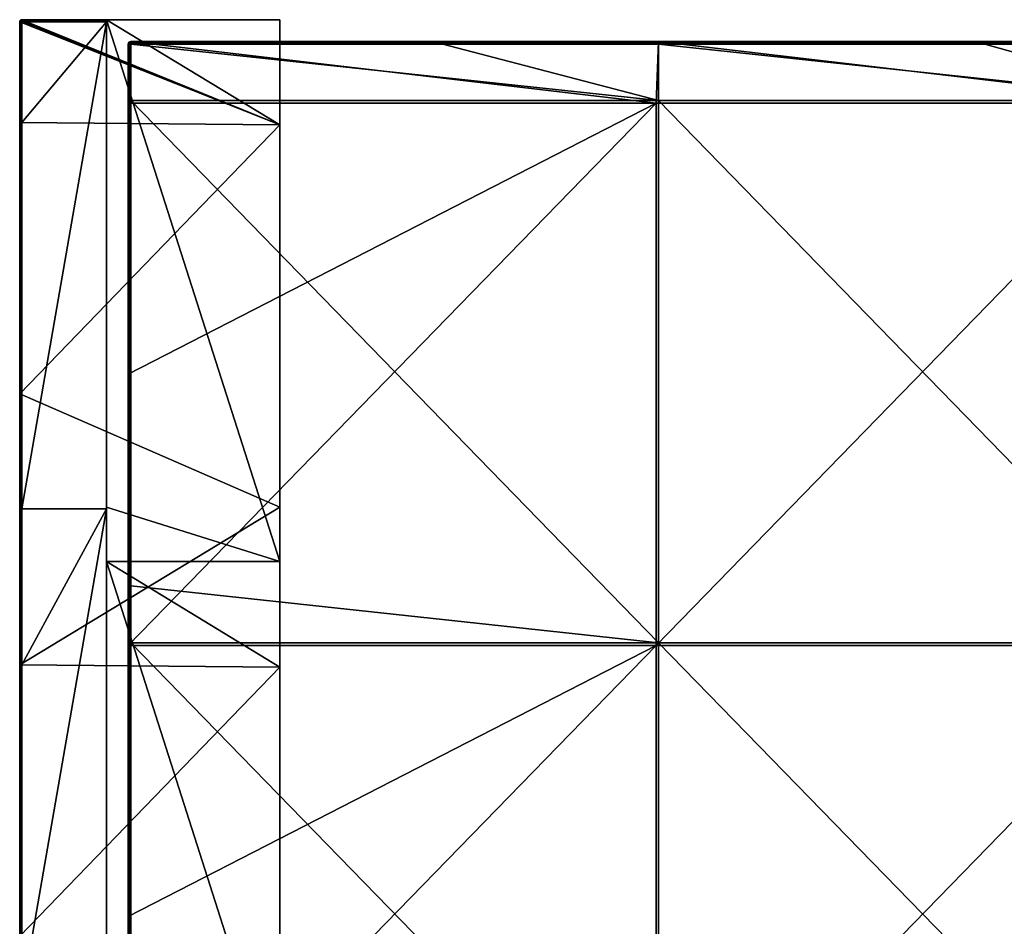
# Model space of a CAD drawing. Units: millimetres. Extents: x -792 to 792, y -370 to 10.
# Drawn here: x -792 to -701, y -94 to -10 of the extents above; entities that cross this region are included whole.
import ezdxf

# ---------------------------------------------------------------- set-up
doc = ezdxf.new("R2010")
doc.units = ezdxf.units.MM
doc.header["$LTSCALE"] = 65.185185
for name, color, linetype in [('15', 7, 'CONTINUOUS'), ('16', 7, 'CONTINUOUS'), ('17', 7, 'CONTINUOUS'), ('18', 7, 'CONTINUOUS'), ('19', 7, 'CONTINUOUS'), ('20', 7, 'CONTINUOUS'), ('21', 7, 'CONTINUOUS'), ('22', 7, 'CONTINUOUS'), ('24', 7, 'CONTINUOUS'), ('26', 7, 'CONTINUOUS'), ('28', 7, 'CONTINUOUS'), ('56', 7, 'CONTINUOUS'), ('57', 7, 'CONTINUOUS'), ('60', 7, 'CONTINUOUS'), ('61', 7, 'CONTINUOUS'), ('62', 7, 'CONTINUOUS'), ('65', 7, 'CONTINUOUS'), ('66', 7, 'CONTINUOUS'), ('73', 7, 'CONTINUOUS')]:
    doc.layers.add(name, color=color, linetype=linetype)

msp = doc.modelspace()

# ---------------------------------------------------------------- linework, layer by layer
at = {"layer": '15', "linetype": 'Continuous'}
for points in [[(-784, -10, 480), (-784, -55, 480), (-768, -60, 480), (-784, -10, 480)], [(-768, -10, 480), (-784, -10, 480), (-768, -19.7, 480), (-768, -10, 480)], [(-768, -19.7, 480), (-784, -10, 480), (-768, -60, 480), (-768, -19.7, 480)], [(-784, -55, 480), (-784, -60, 480), (-768, -60, 480), (-784, -55, 480)], [(-784, -60, 480), (-784, -100, 480), (-768, -110.05, 480), (-784, -60, 480)], [(-768, -60, 480), (-784, -60, 480), (-768, -69.75, 480), (-768, -60, 480)], [(-768, -69.75, 480), (-784, -60, 480), (-768, -110.05, 480), (-768, -69.75, 480)]]:
    msp.add_3dface(points, dxfattribs=at)
at = {"layer": '16', "linetype": 'Continuous'}
for points in [[(-792, -10.2, 4.35), (-792, -10.2), (-792, -19.5, 45.891), (-792, -10.2, 4.35)], [(-792, -19.5, 45.891), (-792, -10.2), (-792, -19.5), (-792, -19.5, 45.891)], [(-792, -10.2, 45.891), (-792, -10.2, 4.35), (-792, -19.5, 45.891), (-792, -10.2, 45.891)], [(-792, -10.2, 54.4), (-792, -10.2, 45.891), (-792, -19.5, 91.782), (-792, -10.2, 54.4)], [(-792, -19.5, 91.782), (-792, -10.2, 45.891), (-792, -19.5, 45.891), (-792, -19.5, 91.782)], [(-792, -10.2, 91.782), (-792, -10.2, 54.4), (-792, -19.5, 91.782), (-792, -10.2, 91.782)], [(-792, -10.2, 104.45), (-792, -10.2, 91.782), (-792, -19.5, 137.673), (-792, -10.2, 104.45)], [(-792, -19.5, 137.673), (-792, -10.2, 91.782), (-792, -19.5, 91.782), (-792, -19.5, 137.673)], [(-792, -10.2, 137.673), (-792, -10.2, 104.45), (-792, -19.5, 137.673), (-792, -10.2, 137.673)], [(-792, -10.2, 154.5), (-792, -10.2, 137.673), (-792, -19.5, 183.564), (-792, -10.2, 154.5)], [(-792, -19.5, 183.564), (-792, -10.2, 137.673), (-792, -19.5, 137.673), (-792, -19.5, 183.564)], [(-792, -10.2, 183.564), (-792, -10.2, 154.5), (-792, -19.5, 183.564), (-792, -10.2, 183.564)], [(-792, -10.2, 204.55), (-792, -10.2, 183.564), (-792, -19.5, 229.455), (-792, -10.2, 204.55)], [(-792, -19.5, 229.455), (-792, -10.2, 183.564), (-792, -19.5, 183.564), (-792, -19.5, 229.455)], [(-792, -10.2, 229.455), (-792, -10.2, 204.55), (-792, -19.5, 229.455), (-792, -10.2, 229.455)], [(-792, -10.2, 254.6), (-792, -10.2, 229.455), (-792, -19.5, 275.345), (-792, -10.2, 254.6)], [(-792, -19.5, 275.345), (-792, -10.2, 229.455), (-792, -19.5, 229.455), (-792, -19.5, 275.345)], [(-792, -10.2, 275.345), (-792, -10.2, 254.6), (-792, -19.5, 275.345), (-792, -10.2, 275.345)], [(-792, -10.2, 304.65), (-792, -10.2, 275.345), (-792, -19.5, 321.236), (-792, -10.2, 304.65)], [(-792, -19.5, 321.236), (-792, -10.2, 275.345), (-792, -19.5, 275.345), (-792, -19.5, 321.236)], [(-792, -10.2, 321.236), (-792, -10.2, 304.65), (-792, -19.5, 321.236), (-792, -10.2, 321.236)], [(-792, -10.2, 354.7), (-792, -10.2, 321.236), (-792, -19.5, 367.127), (-792, -10.2, 354.7)], [(-792, -19.5, 367.127), (-792, -10.2, 321.236), (-792, -19.5, 321.236), (-792, -19.5, 367.127)], [(-792, -10.2, 367.127), (-792, -10.2, 354.7), (-792, -19.5, 367.127), (-792, -10.2, 367.127)], [(-792, -10.2, 404.75), (-792, -10.2, 367.127), (-792, -19.5, 413.018), (-792, -10.2, 404.75)], [(-792, -19.5, 413.018), (-792, -10.2, 367.127), (-792, -19.5, 367.127), (-792, -19.5, 413.018)], [(-792, -10.2, 413.018), (-792, -10.2, 404.75), (-792, -19.5, 413.018), (-792, -10.2, 413.018)], [(-792, -10.2, 454.8), (-792, -10.2, 413.018), (-792, -19.5, 458.909), (-792, -10.2, 454.8)], [(-792, -19.5, 458.909), (-792, -10.2, 413.018), (-792, -19.5, 413.018), (-792, -19.5, 458.909)], [(-792, -10.2, 458.909), (-792, -10.2, 454.8), (-792, -19.5, 458.909), (-792, -10.2, 458.909)], [(-792, -10.2, 504.8), (-792, -10.2, 458.909), (-792, -19.5, 504.8), (-792, -10.2, 504.8)], [(-792, -19.5, 504.8), (-792, -10.2, 458.909), (-792, -19.5, 458.909), (-792, -19.5, 504.8)], [(-792, -19.5, 504.8), (-792, -19.5, 458.909), (-792, -69.55, 504.8), (-792, -19.5, 504.8)], [(-792, -19.5, 458.909), (-792, -19.5, 413.018), (-792, -69.55, 458.909), (-792, -19.5, 458.909)], [(-792, -69.55, 504.8), (-792, -19.5, 458.909), (-792, -69.55, 458.909), (-792, -69.55, 504.8)], [(-792, -19.5, 413.018), (-792, -19.5, 367.127), (-792, -69.55, 413.018), (-792, -19.5, 413.018)], [(-792, -69.55, 458.909), (-792, -19.5, 413.018), (-792, -69.55, 413.018), (-792, -69.55, 458.909)], [(-792, -19.5, 367.127), (-792, -19.5, 321.236), (-792, -69.55, 367.127), (-792, -19.5, 367.127)], [(-792, -69.55, 413.018), (-792, -19.5, 367.127), (-792, -69.55, 367.127), (-792, -69.55, 413.018)], [(-792, -19.5, 321.236), (-792, -19.5, 275.345), (-792, -69.55, 321.236), (-792, -19.5, 321.236)], [(-792, -69.55, 367.127), (-792, -19.5, 321.236), (-792, -69.55, 321.236), (-792, -69.55, 367.127)], [(-792, -19.5, 275.345), (-792, -19.5, 229.455), (-792, -69.55, 275.345), (-792, -19.5, 275.345)], [(-792, -69.55, 321.236), (-792, -19.5, 275.345), (-792, -69.55, 275.345), (-792, -69.55, 321.236)], [(-792, -19.5, 229.455), (-792, -19.5, 183.564), (-792, -69.55, 229.455), (-792, -19.5, 229.455)], [(-792, -69.55, 275.345), (-792, -19.5, 229.455), (-792, -69.55, 229.455), (-792, -69.55, 275.345)], [(-792, -19.5, 183.564), (-792, -19.5, 137.673), (-792, -69.55, 183.564), (-792, -19.5, 183.564)], [(-792, -69.55, 229.455), (-792, -19.5, 183.564), (-792, -69.55, 183.564), (-792, -69.55, 229.455)], [(-792, -19.5, 137.673), (-792, -19.5, 91.782), (-792, -69.55, 137.673), (-792, -19.5, 137.673)], [(-792, -69.55, 183.564), (-792, -19.5, 137.673), (-792, -69.55, 137.673), (-792, -69.55, 183.564)], [(-792, -19.5, 91.782), (-792, -19.5, 45.891), (-792, -69.55, 91.782), (-792, -19.5, 91.782)], [(-792, -69.55, 137.673), (-792, -19.5, 91.782), (-792, -69.55, 91.782), (-792, -69.55, 137.673)], [(-792, -19.5, 45.891), (-792, -19.5), (-792, -69.55, 45.891), (-792, -19.5, 45.891)], [(-792, -69.55, 91.782), (-792, -19.5, 45.891), (-792, -69.55, 45.891), (-792, -69.55, 91.782)], [(-792, -19.5), (-792, -44.525), (-792, -69.55, 45.891), (-792, -19.5)], [(-792, -69.55, 45.891), (-792, -44.525), (-792, -69.55), (-792, -69.55, 45.891)], [(-792, -69.55, 504.8), (-792, -69.55, 458.909), (-792, -119.6, 504.8), (-792, -69.55, 504.8)], [(-792, -69.55, 458.909), (-792, -69.55, 413.018), (-792, -119.6, 458.909), (-792, -69.55, 458.909)], [(-792, -119.6, 504.8), (-792, -69.55, 458.909), (-792, -119.6, 458.909), (-792, -119.6, 504.8)], [(-792, -69.55, 413.018), (-792, -69.55, 367.127), (-792, -119.6, 413.018), (-792, -69.55, 413.018)], [(-792, -119.6, 458.909), (-792, -69.55, 413.018), (-792, -119.6, 413.018), (-792, -119.6, 458.909)], [(-792, -69.55, 367.127), (-792, -69.55, 321.236), (-792, -119.6, 367.127), (-792, -69.55, 367.127)], [(-792, -119.6, 413.018), (-792, -69.55, 367.127), (-792, -119.6, 367.127), (-792, -119.6, 413.018)], [(-792, -69.55, 321.236), (-792, -69.55, 275.345), (-792, -119.6, 321.236), (-792, -69.55, 321.236)], [(-792, -119.6, 367.127), (-792, -69.55, 321.236), (-792, -119.6, 321.236), (-792, -119.6, 367.127)], [(-792, -69.55, 275.345), (-792, -69.55, 229.455), (-792, -119.6, 275.345), (-792, -69.55, 275.345)], [(-792, -119.6, 321.236), (-792, -69.55, 275.345), (-792, -119.6, 275.345), (-792, -119.6, 321.236)], [(-792, -69.55, 229.455), (-792, -69.55, 183.564), (-792, -119.6, 229.455), (-792, -69.55, 229.455)], [(-792, -119.6, 275.345), (-792, -69.55, 229.455), (-792, -119.6, 229.455), (-792, -119.6, 275.345)], [(-792, -69.55, 183.564), (-792, -69.55, 137.673), (-792, -119.6, 183.564), (-792, -69.55, 183.564)], [(-792, -119.6, 229.455), (-792, -69.55, 183.564), (-792, -119.6, 183.564), (-792, -119.6, 229.455)], [(-792, -69.55, 137.673), (-792, -69.55, 91.782), (-792, -119.6, 137.673), (-792, -69.55, 137.673)], [(-792, -119.6, 183.564), (-792, -69.55, 137.673), (-792, -119.6, 137.673), (-792, -119.6, 183.564)], [(-792, -69.55, 91.782), (-792, -69.55, 45.891), (-792, -119.6, 91.782), (-792, -69.55, 91.782)], [(-792, -119.6, 137.673), (-792, -69.55, 91.782), (-792, -119.6, 91.782), (-792, -119.6, 137.673)], [(-792, -69.55, 45.891), (-792, -69.55), (-792, -119.6, 45.891), (-792, -69.55, 45.891)], [(-792, -119.6, 91.782), (-792, -69.55, 45.891), (-792, -119.6, 45.891), (-792, -119.6, 91.782)], [(-792, -69.55), (-792, -94.575), (-792, -119.6, 45.891), (-792, -69.55)]]:
    msp.add_3dface(points, dxfattribs=at)
at = {"layer": '17', "linetype": 'Continuous'}
for points in [[(-784, -10.059, 504.941), (-784, -10.2, 505), (-784, -10, 480), (-784, -10.059, 504.941)], [(-784, -10, 480), (-784, -10.2, 505), (-784, -55, 480), (-784, -10, 480)], [(-784, -10, 504.8), (-784, -10.059, 504.941), (-784, -10, 480), (-784, -10, 504.8)], [(-784, -10.2, 505), (-784, -55.15, 505), (-784, -55, 480), (-784, -10.2, 505)], [(-784, -55, 480), (-784, -55.15, 505), (-784, -60, 480), (-784, -55, 480)], [(-784, -55.15, 505), (-784, -100.1, 505), (-784, -60, 480), (-784, -55.15, 505)], [(-784, -60, 480), (-784, -100.1, 505), (-784, -100, 480), (-784, -60, 480)]]:
    msp.add_3dface(points, dxfattribs=at)
at = {"layer": '18', "linetype": 'Continuous'}
for points in [[(-784, -10, 504.8), (-784, -10, 480), (-791.8, -10, 504.8), (-784, -10, 504.8)], [(-784, -10, 480), (-768, -10, 432), (-791.8, -10, 458.909), (-784, -10, 480)], [(-791.8, -10, 504.8), (-784, -10, 480), (-791.8, -10, 458.909), (-791.8, -10, 504.8)], [(-768, -10, 48), (-768, -10), (-791.8, -10, 45.891), (-768, -10, 48)], [(-791.8, -10, 45.891), (-768, -10), (-791.8, -10, 4.35), (-791.8, -10, 45.891)], [(-791.8, -10, 4.35), (-768, -10), (-791.8, -10), (-791.8, -10, 4.35)], [(-768, -10, 96), (-768, -10, 48), (-791.8, -10, 91.782), (-768, -10, 96)], [(-791.8, -10, 91.782), (-768, -10, 48), (-791.8, -10, 54.4), (-791.8, -10, 91.782)], [(-791.8, -10, 54.4), (-768, -10, 48), (-791.8, -10, 45.891), (-791.8, -10, 54.4)], [(-768, -10, 144), (-768, -10, 96), (-791.8, -10, 137.673), (-768, -10, 144)], [(-791.8, -10, 137.673), (-768, -10, 96), (-791.8, -10, 104.45), (-791.8, -10, 137.673)], [(-791.8, -10, 104.45), (-768, -10, 96), (-791.8, -10, 91.782), (-791.8, -10, 104.45)], [(-768, -10, 192), (-768, -10, 144), (-791.8, -10, 183.564), (-768, -10, 192)], [(-791.8, -10, 183.564), (-768, -10, 144), (-791.8, -10, 154.5), (-791.8, -10, 183.564)], [(-791.8, -10, 154.5), (-768, -10, 144), (-791.8, -10, 137.673), (-791.8, -10, 154.5)], [(-768, -10, 240), (-768, -10, 192), (-791.8, -10, 229.455), (-768, -10, 240)], [(-791.8, -10, 229.455), (-768, -10, 192), (-791.8, -10, 204.55), (-791.8, -10, 229.455)], [(-791.8, -10, 204.55), (-768, -10, 192), (-791.8, -10, 183.564), (-791.8, -10, 204.55)], [(-768, -10, 288), (-768, -10, 240), (-791.8, -10, 275.345), (-768, -10, 288)], [(-791.8, -10, 275.345), (-768, -10, 240), (-791.8, -10, 254.6), (-791.8, -10, 275.345)], [(-791.8, -10, 254.6), (-768, -10, 240), (-791.8, -10, 229.455), (-791.8, -10, 254.6)], [(-768, -10, 336), (-768, -10, 288), (-791.8, -10, 321.236), (-768, -10, 336)], [(-791.8, -10, 321.236), (-768, -10, 288), (-791.8, -10, 304.65), (-791.8, -10, 321.236)], [(-791.8, -10, 304.65), (-768, -10, 288), (-791.8, -10, 275.345), (-791.8, -10, 304.65)], [(-768, -10, 384), (-768, -10, 336), (-791.8, -10, 367.127), (-768, -10, 384)], [(-791.8, -10, 367.127), (-768, -10, 336), (-791.8, -10, 354.7), (-791.8, -10, 367.127)], [(-791.8, -10, 354.7), (-768, -10, 336), (-791.8, -10, 321.236), (-791.8, -10, 354.7)], [(-768, -10, 432), (-768, -10, 384), (-791.8, -10, 413.018), (-768, -10, 432)], [(-791.8, -10, 413.018), (-768, -10, 384), (-791.8, -10, 404.75), (-791.8, -10, 413.018)], [(-791.8, -10, 404.75), (-768, -10, 384), (-791.8, -10, 367.127), (-791.8, -10, 404.75)], [(-791.8, -10, 458.909), (-768, -10, 432), (-791.8, -10, 454.8), (-791.8, -10, 458.909)], [(-791.8, -10, 454.8), (-768, -10, 432), (-791.8, -10, 413.018), (-791.8, -10, 454.8)], [(-768, -10, 432), (-784, -10, 480), (-768, -10, 480), (-768, -10, 432)]]:
    msp.add_3dface(points, dxfattribs=at)
at = {"layer": '19', "linetype": 'Continuous'}
for points in [[(-768, -19.7), (-792, -10.2), (-791.941, -10.059), (-768, -19.7)], [(-792, -19.5), (-792, -10.2), (-768, -19.7), (-792, -19.5)], [(-791.8, -10), (-768, -19.7), (-791.941, -10.059), (-791.8, -10)], [(-791.8, -10), (-768, -10), (-768, -19.7), (-791.8, -10)], [(-792, -44.525), (-792, -19.5), (-768, -19.7), (-792, -44.525)], [(-768, -55), (-792, -44.525), (-768, -19.7), (-768, -55)], [(-792, -69.55), (-792, -44.525), (-768, -55), (-792, -69.55)], [(-768, -69.75), (-792, -69.55), (-768, -55), (-768, -69.75)], [(-792, -94.575), (-792, -69.55), (-768, -69.75), (-792, -94.575)], [(-768, -100), (-792, -94.575), (-768, -69.75), (-768, -100)]]:
    msp.add_3dface(points, dxfattribs=at)
at = {"layer": '20', "linetype": 'Continuous'}
for points in [[(-784, -55.15, 505), (-784, -10.2, 505), (-791.8, -55.15, 505), (-784, -55.15, 505)], [(-784, -10.2, 505), (-791.8, -10.2, 505), (-791.8, -19.5, 505), (-784, -10.2, 505)], [(-791.8, -55.15, 505), (-784, -10.2, 505), (-791.8, -19.5, 505), (-791.8, -55.15, 505)], [(-784, -100.1, 505), (-784, -55.15, 505), (-791.8, -100.1, 505), (-784, -100.1, 505)], [(-791.8, -100.1, 505), (-784, -55.15, 505), (-791.8, -69.55, 505), (-791.8, -100.1, 505)], [(-791.8, -69.55, 505), (-784, -55.15, 505), (-791.8, -55.15, 505), (-791.8, -69.55, 505)]]:
    msp.add_3dface(points, dxfattribs=at)
at = {"layer": '21', "linetype": 'Continuous'}
for points in [[(-792, -10.2, 454.8), (-792, -10.2, 458.909), (-791.92, -10.04, 504.8), (-792, -10.2, 454.8)], [(-792, -10.2, 454.8), (-791.92, -10.04, 504.8), (-791.973, -10.1, 454.8), (-792, -10.2, 454.8)], [(-792, -10.2, 458.909), (-792, -10.2, 504.8), (-791.92, -10.04, 504.8), (-792, -10.2, 458.909)], [(-791.941, -10.059), (-792, -10.2), (-791.973, -10.1, 4.35), (-791.941, -10.059)], [(-792, -10.2), (-792, -10.2, 4.35), (-791.973, -10.1, 4.35), (-792, -10.2)], [(-792, -10.2, 4.35), (-792, -10.2, 45.891), (-791.973, -10.1, 54.4), (-792, -10.2, 4.35)], [(-791.973, -10.1, 4.35), (-792, -10.2, 4.35), (-791.973, -10.1, 54.4), (-791.973, -10.1, 4.35)], [(-792, -10.2, 45.891), (-792, -10.2, 54.4), (-791.973, -10.1, 54.4), (-792, -10.2, 45.891)], [(-792, -10.2, 54.4), (-792, -10.2, 91.782), (-791.973, -10.1, 104.45), (-792, -10.2, 54.4)], [(-792, -10.2, 54.4), (-791.973, -10.1, 104.45), (-791.973, -10.1, 54.4), (-792, -10.2, 54.4)], [(-792, -10.2, 91.782), (-792, -10.2, 104.45), (-791.973, -10.1, 104.45), (-792, -10.2, 91.782)], [(-792, -10.2, 104.45), (-792, -10.2, 137.673), (-791.973, -10.1, 154.5), (-792, -10.2, 104.45)], [(-792, -10.2, 104.45), (-791.973, -10.1, 154.5), (-791.973, -10.1, 104.45), (-792, -10.2, 104.45)], [(-792, -10.2, 137.673), (-792, -10.2, 154.5), (-791.973, -10.1, 154.5), (-792, -10.2, 137.673)], [(-792, -10.2, 154.5), (-792, -10.2, 183.564), (-791.973, -10.1, 204.55), (-792, -10.2, 154.5)], [(-792, -10.2, 154.5), (-791.973, -10.1, 204.55), (-791.973, -10.1, 154.5), (-792, -10.2, 154.5)], [(-792, -10.2, 183.564), (-792, -10.2, 204.55), (-791.973, -10.1, 204.55), (-792, -10.2, 183.564)], [(-792, -10.2, 204.55), (-792, -10.2, 229.455), (-791.973, -10.1, 254.6), (-792, -10.2, 204.55)], [(-792, -10.2, 204.55), (-791.973, -10.1, 254.6), (-791.973, -10.1, 204.55), (-792, -10.2, 204.55)], [(-792, -10.2, 229.455), (-792, -10.2, 254.6), (-791.973, -10.1, 254.6), (-792, -10.2, 229.455)], [(-792, -10.2, 254.6), (-792, -10.2, 275.345), (-791.973, -10.1, 304.65), (-792, -10.2, 254.6)], [(-792, -10.2, 254.6), (-791.973, -10.1, 304.65), (-791.973, -10.1, 254.6), (-792, -10.2, 254.6)], [(-792, -10.2, 275.345), (-792, -10.2, 304.65), (-791.973, -10.1, 304.65), (-792, -10.2, 275.345)], [(-792, -10.2, 304.65), (-792, -10.2, 321.236), (-791.973, -10.1, 354.7), (-792, -10.2, 304.65)], [(-792, -10.2, 304.65), (-791.973, -10.1, 354.7), (-791.973, -10.1, 304.65), (-792, -10.2, 304.65)], [(-792, -10.2, 321.236), (-792, -10.2, 354.7), (-791.973, -10.1, 354.7), (-792, -10.2, 321.236)], [(-792, -10.2, 354.7), (-792, -10.2, 367.127), (-791.973, -10.1, 404.75), (-792, -10.2, 354.7)], [(-792, -10.2, 354.7), (-791.973, -10.1, 404.75), (-791.973, -10.1, 354.7), (-792, -10.2, 354.7)], [(-792, -10.2, 367.127), (-792, -10.2, 404.75), (-791.973, -10.1, 404.75), (-792, -10.2, 367.127)], [(-792, -10.2, 404.75), (-792, -10.2, 413.018), (-791.973, -10.1, 454.8), (-792, -10.2, 404.75)], [(-792, -10.2, 404.75), (-791.973, -10.1, 454.8), (-791.973, -10.1, 404.75), (-792, -10.2, 404.75)], [(-792, -10.2, 413.018), (-792, -10.2, 454.8), (-791.973, -10.1, 454.8), (-792, -10.2, 413.018)], [(-791.9, -10.027, 4.35), (-791.941, -10.059), (-791.973, -10.1, 4.35), (-791.9, -10.027, 4.35)], [(-791.9, -10.027, 4.35), (-791.973, -10.1, 4.35), (-791.9, -10.027, 54.4), (-791.9, -10.027, 4.35)], [(-791.973, -10.1, 4.35), (-791.973, -10.1, 54.4), (-791.9, -10.027, 54.4), (-791.973, -10.1, 4.35)], [(-791.973, -10.1, 454.8), (-791.92, -10.04, 504.8), (-791.9, -10.027, 454.8), (-791.973, -10.1, 454.8)], [(-791.973, -10.1, 454.8), (-791.9, -10.027, 454.8), (-791.973, -10.1, 404.75), (-791.973, -10.1, 454.8)], [(-791.973, -10.1, 404.75), (-791.9, -10.027, 454.8), (-791.9, -10.027, 404.75), (-791.973, -10.1, 404.75)], [(-791.973, -10.1, 404.75), (-791.9, -10.027, 404.75), (-791.973, -10.1, 354.7), (-791.973, -10.1, 404.75)], [(-791.973, -10.1, 354.7), (-791.9, -10.027, 404.75), (-791.9, -10.027, 354.7), (-791.973, -10.1, 354.7)], [(-791.973, -10.1, 354.7), (-791.9, -10.027, 354.7), (-791.973, -10.1, 304.65), (-791.973, -10.1, 354.7)], [(-791.973, -10.1, 304.65), (-791.9, -10.027, 354.7), (-791.9, -10.027, 304.65), (-791.973, -10.1, 304.65)], [(-791.973, -10.1, 304.65), (-791.9, -10.027, 304.65), (-791.973, -10.1, 254.6), (-791.973, -10.1, 304.65)], [(-791.973, -10.1, 254.6), (-791.9, -10.027, 304.65), (-791.9, -10.027, 254.6), (-791.973, -10.1, 254.6)], [(-791.973, -10.1, 254.6), (-791.9, -10.027, 254.6), (-791.973, -10.1, 204.55), (-791.973, -10.1, 254.6)], [(-791.973, -10.1, 204.55), (-791.9, -10.027, 254.6), (-791.9, -10.027, 204.55), (-791.973, -10.1, 204.55)], [(-791.973, -10.1, 204.55), (-791.9, -10.027, 204.55), (-791.973, -10.1, 154.5), (-791.973, -10.1, 204.55)], [(-791.973, -10.1, 154.5), (-791.9, -10.027, 204.55), (-791.9, -10.027, 154.5), (-791.973, -10.1, 154.5)], [(-791.973, -10.1, 154.5), (-791.9, -10.027, 154.5), (-791.973, -10.1, 104.45), (-791.973, -10.1, 154.5)], [(-791.973, -10.1, 104.45), (-791.9, -10.027, 154.5), (-791.9, -10.027, 104.45), (-791.973, -10.1, 104.45)], [(-791.973, -10.1, 104.45), (-791.9, -10.027, 104.45), (-791.973, -10.1, 54.4), (-791.973, -10.1, 104.45)], [(-791.973, -10.1, 54.4), (-791.9, -10.027, 104.45), (-791.9, -10.027, 54.4), (-791.973, -10.1, 54.4)], [(-791.8, -10, 4.35), (-791.8, -10), (-791.941, -10.059), (-791.8, -10, 4.35)], [(-791.8, -10, 4.35), (-791.941, -10.059), (-791.9, -10.027, 4.35), (-791.8, -10, 4.35)], [(-791.92, -10.04, 504.8), (-791.8, -10, 504.8), (-791.9, -10.027, 454.8), (-791.92, -10.04, 504.8)], [(-791.8, -10, 504.8), (-791.8, -10, 458.909), (-791.9, -10.027, 454.8), (-791.8, -10, 504.8)], [(-791.8, -10, 458.909), (-791.8, -10, 454.8), (-791.9, -10.027, 454.8), (-791.8, -10, 458.909)], [(-791.8, -10, 454.8), (-791.8, -10, 413.018), (-791.9, -10.027, 404.75), (-791.8, -10, 454.8)], [(-791.9, -10.027, 454.8), (-791.8, -10, 454.8), (-791.9, -10.027, 404.75), (-791.9, -10.027, 454.8)], [(-791.8, -10, 413.018), (-791.8, -10, 404.75), (-791.9, -10.027, 404.75), (-791.8, -10, 413.018)], [(-791.8, -10, 404.75), (-791.8, -10, 367.127), (-791.9, -10.027, 354.7), (-791.8, -10, 404.75)], [(-791.9, -10.027, 404.75), (-791.8, -10, 404.75), (-791.9, -10.027, 354.7), (-791.9, -10.027, 404.75)], [(-791.8, -10, 367.127), (-791.8, -10, 354.7), (-791.9, -10.027, 354.7), (-791.8, -10, 367.127)], [(-791.8, -10, 354.7), (-791.8, -10, 321.236), (-791.9, -10.027, 304.65), (-791.8, -10, 354.7)], [(-791.9, -10.027, 354.7), (-791.8, -10, 354.7), (-791.9, -10.027, 304.65), (-791.9, -10.027, 354.7)], [(-791.8, -10, 321.236), (-791.8, -10, 304.65), (-791.9, -10.027, 304.65), (-791.8, -10, 321.236)], [(-791.8, -10, 304.65), (-791.8, -10, 275.345), (-791.9, -10.027, 254.6), (-791.8, -10, 304.65)], [(-791.9, -10.027, 304.65), (-791.8, -10, 304.65), (-791.9, -10.027, 254.6), (-791.9, -10.027, 304.65)], [(-791.8, -10, 275.345), (-791.8, -10, 254.6), (-791.9, -10.027, 254.6), (-791.8, -10, 275.345)], [(-791.8, -10, 254.6), (-791.8, -10, 229.455), (-791.9, -10.027, 204.55), (-791.8, -10, 254.6)], [(-791.9, -10.027, 254.6), (-791.8, -10, 254.6), (-791.9, -10.027, 204.55), (-791.9, -10.027, 254.6)], [(-791.8, -10, 229.455), (-791.8, -10, 204.55), (-791.9, -10.027, 204.55), (-791.8, -10, 229.455)], [(-791.8, -10, 204.55), (-791.8, -10, 183.564), (-791.9, -10.027, 154.5), (-791.8, -10, 204.55)], [(-791.9, -10.027, 204.55), (-791.8, -10, 204.55), (-791.9, -10.027, 154.5), (-791.9, -10.027, 204.55)], [(-791.8, -10, 183.564), (-791.8, -10, 154.5), (-791.9, -10.027, 154.5), (-791.8, -10, 183.564)], [(-791.8, -10, 154.5), (-791.8, -10, 137.673), (-791.9, -10.027, 104.45), (-791.8, -10, 154.5)], [(-791.9, -10.027, 154.5), (-791.8, -10, 154.5), (-791.9, -10.027, 104.45), (-791.9, -10.027, 154.5)], [(-791.8, -10, 137.673), (-791.8, -10, 104.45), (-791.9, -10.027, 104.45), (-791.8, -10, 137.673)], [(-791.8, -10, 104.45), (-791.8, -10, 91.782), (-791.9, -10.027, 54.4), (-791.8, -10, 104.45)], [(-791.9, -10.027, 104.45), (-791.8, -10, 104.45), (-791.9, -10.027, 54.4), (-791.9, -10.027, 104.45)], [(-791.8, -10, 91.782), (-791.8, -10, 54.4), (-791.9, -10.027, 54.4), (-791.8, -10, 91.782)], [(-791.8, -10, 54.4), (-791.8, -10, 45.891), (-791.9, -10.027, 4.35), (-791.8, -10, 54.4)], [(-791.8, -10, 54.4), (-791.9, -10.027, 4.35), (-791.9, -10.027, 54.4), (-791.8, -10, 54.4)], [(-791.8, -10, 45.891), (-791.8, -10, 4.35), (-791.9, -10.027, 4.35), (-791.8, -10, 45.891)]]:
    msp.add_3dface(points, dxfattribs=at)
at = {"layer": '22', "linetype": 'Continuous'}
for points in [[(-784, -10.059, 504.941), (-784, -10, 504.8), (-791.8, -10.059, 504.941), (-784, -10.059, 504.941)], [(-784, -10, 504.8), (-791.8, -10, 504.8), (-791.8, -10.059, 504.941), (-784, -10, 504.8)], [(-784, -10.2, 505), (-784, -10.059, 504.941), (-791.8, -10.2, 505), (-784, -10.2, 505)], [(-791.8, -10.2, 505), (-784, -10.059, 504.941), (-791.8, -10.059, 504.941), (-791.8, -10.2, 505)]]:
    msp.add_3dface(points, dxfattribs=at)
at = {"layer": '24', "linetype": 'Continuous'}
for points in [[(-792, -10.2, 504.8), (-792, -19.5, 504.8), (-791.973, -19.5, 504.9), (-792, -10.2, 504.8)], [(-792, -10.2, 504.8), (-791.973, -19.5, 504.9), (-791.94, -10.2, 504.943), (-792, -10.2, 504.8)], [(-791.973, -19.5, 504.9), (-791.9, -19.5, 504.973), (-791.94, -10.2, 504.943), (-791.973, -19.5, 504.9)], [(-791.8, -19.5, 505), (-791.8, -10.2, 505), (-791.94, -10.2, 504.943), (-791.8, -19.5, 505)], [(-791.9, -19.5, 504.973), (-791.8, -19.5, 505), (-791.94, -10.2, 504.943), (-791.9, -19.5, 504.973)], [(-792, -19.5, 504.8), (-792, -69.55, 504.8), (-791.973, -69.55, 504.9), (-792, -19.5, 504.8)], [(-792, -19.5, 504.8), (-791.973, -69.55, 504.9), (-791.973, -19.5, 504.9), (-792, -19.5, 504.8)], [(-791.973, -69.55, 504.9), (-791.9, -69.55, 504.973), (-791.973, -19.5, 504.9), (-791.973, -69.55, 504.9)], [(-791.973, -19.5, 504.9), (-791.9, -69.55, 504.973), (-791.9, -19.5, 504.973), (-791.973, -19.5, 504.9)], [(-791.8, -69.55, 505), (-791.8, -55.15, 505), (-791.9, -19.5, 504.973), (-791.8, -69.55, 505)], [(-791.9, -69.55, 504.973), (-791.8, -69.55, 505), (-791.9, -19.5, 504.973), (-791.9, -69.55, 504.973)], [(-791.8, -55.15, 505), (-791.8, -19.5, 505), (-791.9, -19.5, 504.973), (-791.8, -55.15, 505)], [(-792, -69.55, 504.8), (-792, -119.6, 504.8), (-791.973, -119.6, 504.9), (-792, -69.55, 504.8)], [(-792, -69.55, 504.8), (-791.973, -119.6, 504.9), (-791.973, -69.55, 504.9), (-792, -69.55, 504.8)], [(-791.973, -119.6, 504.9), (-791.9, -119.6, 504.973), (-791.973, -69.55, 504.9), (-791.973, -119.6, 504.9)], [(-791.973, -69.55, 504.9), (-791.9, -119.6, 504.973), (-791.9, -69.55, 504.973), (-791.973, -69.55, 504.9)], [(-791.8, -119.6, 505), (-791.8, -100.1, 505), (-791.9, -69.55, 504.973), (-791.8, -119.6, 505)], [(-791.9, -119.6, 504.973), (-791.8, -119.6, 505), (-791.9, -69.55, 504.973), (-791.9, -119.6, 504.973)], [(-791.8, -100.1, 505), (-791.8, -69.55, 505), (-791.9, -69.55, 504.973), (-791.8, -100.1, 505)]]:
    msp.add_3dface(points, dxfattribs=at)
at = {"layer": '26', "linetype": 'Continuous'}
for points in [[(-791.92, -10.04, 504.8), (-792, -10.2, 504.8), (-791.941, -10.1, 504.9), (-791.92, -10.04, 504.8)], [(-792, -10.2, 504.8), (-791.94, -10.2, 504.943), (-791.941, -10.1, 504.9), (-792, -10.2, 504.8)], [(-791.8, -10, 504.8), (-791.92, -10.04, 504.8), (-791.941, -10.1, 504.9), (-791.8, -10, 504.8)], [(-791.8, -10.059, 504.941), (-791.8, -10, 504.8), (-791.941, -10.1, 504.9), (-791.8, -10.059, 504.941)], [(-791.94, -10.2, 504.943), (-791.8, -10.059, 504.941), (-791.941, -10.1, 504.9), (-791.94, -10.2, 504.943)], [(-791.8, -10.2, 505), (-791.8, -10.059, 504.941), (-791.94, -10.2, 504.943), (-791.8, -10.2, 505)]]:
    msp.add_3dface(points, dxfattribs=at)
at = {"layer": '28', "linetype": 'Continuous'}
for points in [[(-768, -10), (-768, -10, 48), (-768, -19.7), (-768, -10)], [(-768, -10, 48), (-768, -10, 96), (-768, -19.7, 48), (-768, -10, 48)], [(-768, -19.7), (-768, -10, 48), (-768, -19.7, 48), (-768, -19.7)], [(-768, -10, 96), (-768, -10, 144), (-768, -19.7, 96), (-768, -10, 96)], [(-768, -19.7, 48), (-768, -10, 96), (-768, -19.7, 96), (-768, -19.7, 48)], [(-768, -10, 144), (-768, -10, 192), (-768, -19.7, 144), (-768, -10, 144)], [(-768, -19.7, 96), (-768, -10, 144), (-768, -19.7, 144), (-768, -19.7, 96)], [(-768, -10, 192), (-768, -10, 240), (-768, -19.7, 192), (-768, -10, 192)], [(-768, -19.7, 144), (-768, -10, 192), (-768, -19.7, 192), (-768, -19.7, 144)], [(-768, -10, 240), (-768, -10, 288), (-768, -19.7, 240), (-768, -10, 240)], [(-768, -19.7, 192), (-768, -10, 240), (-768, -19.7, 240), (-768, -19.7, 192)], [(-768, -10, 288), (-768, -10, 336), (-768, -19.7, 288), (-768, -10, 288)], [(-768, -19.7, 240), (-768, -10, 288), (-768, -19.7, 288), (-768, -19.7, 240)], [(-768, -10, 336), (-768, -10, 384), (-768, -19.7, 336), (-768, -10, 336)], [(-768, -19.7, 288), (-768, -10, 336), (-768, -19.7, 336), (-768, -19.7, 288)], [(-768, -10, 384), (-768, -10, 432), (-768, -19.7, 384), (-768, -10, 384)], [(-768, -19.7, 336), (-768, -10, 384), (-768, -19.7, 384), (-768, -19.7, 336)], [(-768, -10, 432), (-768, -10, 480), (-768, -19.7, 432), (-768, -10, 432)], [(-768, -19.7, 384), (-768, -10, 432), (-768, -19.7, 432), (-768, -19.7, 384)], [(-768, -19.7, 432), (-768, -10, 480), (-768, -19.7, 480), (-768, -19.7, 432)], [(-768, -69.75), (-768, -55), (-768, -19.7, 48), (-768, -69.75)], [(-768, -69.75), (-768, -19.7, 48), (-768, -69.75, 48), (-768, -69.75)], [(-768, -55), (-768, -19.7), (-768, -19.7, 48), (-768, -55)], [(-768, -19.7, 48), (-768, -19.7, 96), (-768, -69.75, 48), (-768, -19.7, 48)], [(-768, -19.7, 96), (-768, -19.7, 144), (-768, -69.75, 96), (-768, -19.7, 96)], [(-768, -69.75, 48), (-768, -19.7, 96), (-768, -69.75, 96), (-768, -69.75, 48)], [(-768, -19.7, 144), (-768, -19.7, 192), (-768, -69.75, 144), (-768, -19.7, 144)], [(-768, -69.75, 96), (-768, -19.7, 144), (-768, -69.75, 144), (-768, -69.75, 96)], [(-768, -19.7, 192), (-768, -19.7, 240), (-768, -69.75, 192), (-768, -19.7, 192)], [(-768, -69.75, 144), (-768, -19.7, 192), (-768, -69.75, 192), (-768, -69.75, 144)], [(-768, -19.7, 240), (-768, -19.7, 288), (-768, -69.75, 240), (-768, -19.7, 240)], [(-768, -69.75, 192), (-768, -19.7, 240), (-768, -69.75, 240), (-768, -69.75, 192)], [(-768, -19.7, 288), (-768, -19.7, 336), (-768, -69.75, 288), (-768, -19.7, 288)], [(-768, -69.75, 240), (-768, -19.7, 288), (-768, -69.75, 288), (-768, -69.75, 240)], [(-768, -19.7, 336), (-768, -19.7, 384), (-768, -69.75, 336), (-768, -19.7, 336)], [(-768, -69.75, 288), (-768, -19.7, 336), (-768, -69.75, 336), (-768, -69.75, 288)], [(-768, -19.7, 384), (-768, -19.7, 432), (-768, -69.75, 384), (-768, -19.7, 384)], [(-768, -69.75, 336), (-768, -19.7, 384), (-768, -69.75, 384), (-768, -69.75, 336)], [(-768, -19.7, 432), (-768, -19.7, 480), (-768, -69.75, 432), (-768, -19.7, 432)], [(-768, -69.75, 384), (-768, -19.7, 432), (-768, -69.75, 432), (-768, -69.75, 384)], [(-768, -19.7, 480), (-768, -60, 480), (-768, -69.75, 432), (-768, -19.7, 480)], [(-768, -69.75, 432), (-768, -60, 480), (-768, -69.75, 480), (-768, -69.75, 432)], [(-768, -119.8), (-768, -100), (-768, -69.75, 48), (-768, -119.8)], [(-768, -119.8), (-768, -69.75, 48), (-768, -119.8, 48), (-768, -119.8)], [(-768, -100), (-768, -69.75), (-768, -69.75, 48), (-768, -100)], [(-768, -69.75, 48), (-768, -69.75, 96), (-768, -119.8, 48), (-768, -69.75, 48)], [(-768, -69.75, 96), (-768, -69.75, 144), (-768, -119.8, 96), (-768, -69.75, 96)], [(-768, -119.8, 48), (-768, -69.75, 96), (-768, -119.8, 96), (-768, -119.8, 48)], [(-768, -69.75, 144), (-768, -69.75, 192), (-768, -119.8, 144), (-768, -69.75, 144)], [(-768, -119.8, 96), (-768, -69.75, 144), (-768, -119.8, 144), (-768, -119.8, 96)], [(-768, -69.75, 192), (-768, -69.75, 240), (-768, -119.8, 192), (-768, -69.75, 192)], [(-768, -119.8, 144), (-768, -69.75, 192), (-768, -119.8, 192), (-768, -119.8, 144)], [(-768, -69.75, 240), (-768, -69.75, 288), (-768, -119.8, 240), (-768, -69.75, 240)], [(-768, -119.8, 192), (-768, -69.75, 240), (-768, -119.8, 240), (-768, -119.8, 192)], [(-768, -69.75, 288), (-768, -69.75, 336), (-768, -119.8, 288), (-768, -69.75, 288)], [(-768, -119.8, 240), (-768, -69.75, 288), (-768, -119.8, 288), (-768, -119.8, 240)], [(-768, -69.75, 336), (-768, -69.75, 384), (-768, -119.8, 336), (-768, -69.75, 336)], [(-768, -119.8, 288), (-768, -69.75, 336), (-768, -119.8, 336), (-768, -119.8, 288)], [(-768, -69.75, 384), (-768, -69.75, 432), (-768, -119.8, 384), (-768, -69.75, 384)], [(-768, -119.8, 336), (-768, -69.75, 384), (-768, -119.8, 384), (-768, -119.8, 336)], [(-768, -69.75, 432), (-768, -69.75, 480), (-768, -119.8, 432), (-768, -69.75, 432)], [(-768, -119.8, 384), (-768, -69.75, 432), (-768, -119.8, 432), (-768, -119.8, 384)], [(-768, -69.75, 480), (-768, -110.05, 480), (-768, -119.8, 432), (-768, -69.75, 480)]]:
    msp.add_3dface(points, dxfattribs=at)
at = {"layer": '56', "linetype": 'Continuous'}
for points in [[(-752.95, -12.25, 505), (-781.75, -12.25, 505), (-733.031, -17.45, 505), (-752.95, -12.25, 505)], [(-733.031, -17.45, 505), (-781.75, -12.25, 505), (-781.75, -17.45, 505), (-733.031, -17.45, 505)], [(-733.031, -12.25, 505), (-752.95, -12.25, 505), (-733.031, -17.45, 505), (-733.031, -12.25, 505)], [(-702.9, -12.25, 505), (-733.031, -12.25, 505), (-684.312, -17.45, 505), (-702.9, -12.25, 505)], [(-684.312, -17.45, 505), (-733.031, -12.25, 505), (-733.031, -17.45, 505), (-684.312, -17.45, 505)], [(-684.312, -12.25, 505), (-702.9, -12.25, 505), (-684.312, -17.45, 505), (-684.312, -12.25, 505)], [(-733.031, -17.45, 505), (-781.75, -17.45, 505), (-733.031, -67.5, 505), (-733.031, -17.45, 505)], [(-781.75, -17.45, 505), (-781.75, -62.25, 505), (-733.031, -67.5, 505), (-781.75, -17.45, 505)], [(-684.312, -17.45, 505), (-733.031, -17.45, 505), (-684.312, -67.5, 505), (-684.312, -17.45, 505)], [(-684.312, -67.5, 505), (-733.031, -17.45, 505), (-733.031, -67.5, 505), (-684.312, -67.5, 505)], [(-733.031, -67.5, 505), (-781.75, -62.25, 505), (-781.75, -67.5, 505), (-733.031, -67.5, 505)], [(-733.031, -67.5, 505), (-781.75, -67.5, 505), (-733.031, -117.55, 505), (-733.031, -67.5, 505)], [(-781.75, -67.5, 505), (-781.75, -112.3, 505), (-733.031, -117.55, 505), (-781.75, -67.5, 505)], [(-684.312, -67.5, 505), (-733.031, -67.5, 505), (-684.312, -117.55, 505), (-684.312, -67.5, 505)], [(-684.312, -117.55, 505), (-733.031, -67.5, 505), (-733.031, -117.55, 505), (-684.312, -117.55, 505)]]:
    msp.add_3dface(points, dxfattribs=at)
at = {"layer": '57', "linetype": 'Continuous'}
for points in [[(-733.25, -17.7, 486), (-782, -17.7, 486), (-781.75, -12, 486), (-733.25, -17.7, 486)], [(-781.75, -12, 486), (-782, -17.7, 486), (-781.927, -12.073, 486), (-781.75, -12, 486)], [(-781.927, -12.073, 486), (-782, -17.7, 486), (-782, -12.25, 486), (-781.927, -12.073, 486)], [(-733.031, -12, 486), (-733.25, -17.7, 486), (-781.75, -12, 486), (-733.031, -12, 486)], [(-684.5, -17.7, 486), (-733.25, -17.7, 486), (-733.031, -12, 486), (-684.5, -17.7, 486)], [(-684.312, -12, 486), (-684.5, -17.7, 486), (-733.031, -12, 486), (-684.312, -12, 486)], [(-733.25, -67.75, 486), (-782, -67.75, 486), (-733.25, -17.7, 486), (-733.25, -67.75, 486)], [(-733.25, -17.7, 486), (-782, -67.75, 486), (-782, -42.725, 486), (-733.25, -17.7, 486)], [(-782, -17.7, 486), (-733.25, -17.7, 486), (-782, -42.725, 486), (-782, -17.7, 486)], [(-684.5, -67.75, 486), (-733.25, -67.75, 486), (-684.5, -17.7, 486), (-684.5, -67.75, 486)], [(-684.5, -17.7, 486), (-733.25, -67.75, 486), (-733.25, -17.7, 486), (-684.5, -17.7, 486)], [(-733.25, -117.8, 486), (-782, -117.8, 486), (-733.25, -67.75, 486), (-733.25, -117.8, 486)], [(-733.25, -67.75, 486), (-782, -117.8, 486), (-782, -92.775, 486), (-733.25, -67.75, 486)], [(-782, -67.75, 486), (-733.25, -67.75, 486), (-782, -92.775, 486), (-782, -67.75, 486)], [(-684.5, -117.8, 486), (-733.25, -117.8, 486), (-684.5, -67.75, 486), (-684.5, -117.8, 486)], [(-684.5, -67.75, 486), (-733.25, -117.8, 486), (-733.25, -67.75, 486), (-684.5, -67.75, 486)]]:
    msp.add_3dface(points, dxfattribs=at)
at = {"layer": '60', "linetype": 'Continuous'}
for points in [[(-733.031, -12, 486), (-781.75, -12, 486), (-733.031, -12, 504.75), (-733.031, -12, 486)], [(-781.75, -12, 486), (-781.75, -12, 504.75), (-752.95, -12, 504.75), (-781.75, -12, 486)], [(-733.031, -12, 504.75), (-781.75, -12, 486), (-752.95, -12, 504.75), (-733.031, -12, 504.75)], [(-684.312, -12, 486), (-733.031, -12, 486), (-684.312, -12, 504.75), (-684.312, -12, 486)], [(-684.312, -12, 504.75), (-733.031, -12, 486), (-702.9, -12, 504.75), (-684.312, -12, 504.75)], [(-702.9, -12, 504.75), (-733.031, -12, 486), (-733.031, -12, 504.75), (-702.9, -12, 504.75)]]:
    msp.add_3dface(points, dxfattribs=at)
at = {"layer": '61', "linetype": 'Continuous'}
for points in [[(-782, -17.7, 486), (-782, -42.725, 486), (-782, -12.25, 504.75), (-782, -17.7, 486)], [(-782, -12.25, 486), (-782, -17.7, 486), (-782, -12.25, 504.75), (-782, -12.25, 486)], [(-782, -12.25, 504.75), (-782, -42.725, 486), (-782, -56.688, 504.75), (-782, -12.25, 504.75)], [(-782, -42.725, 486), (-782, -67.75, 486), (-782, -56.688, 504.75), (-782, -42.725, 486)], [(-782, -56.688, 504.75), (-782, -67.75, 486), (-782, -62.25, 504.75), (-782, -56.688, 504.75)], [(-782, -67.75, 486), (-782, -92.775, 486), (-782, -62.25, 504.75), (-782, -67.75, 486)], [(-782, -62.25, 504.75), (-782, -92.775, 486), (-782, -101.125, 504.75), (-782, -62.25, 504.75)], [(-782, -92.775, 486), (-782, -117.8, 486), (-782, -101.125, 504.75), (-782, -92.775, 486)]]:
    msp.add_3dface(points, dxfattribs=at)
at = {"layer": '62', "linetype": 'Continuous'}
for points in [[(-752.95, -12, 504.75), (-781.75, -12, 504.75), (-781.75, -12.101, 504.95), (-752.95, -12, 504.75)], [(-752.95, -12.033, 504.875), (-752.95, -12, 504.75), (-781.75, -12.101, 504.95), (-752.95, -12.033, 504.875)], [(-752.95, -12.125, 504.967), (-752.95, -12.033, 504.875), (-781.75, -12.101, 504.95), (-752.95, -12.125, 504.967)], [(-781.75, -12.25, 505), (-752.95, -12.125, 504.967), (-781.75, -12.101, 504.95), (-781.75, -12.25, 505)], [(-781.75, -12.25, 505), (-752.95, -12.25, 505), (-752.95, -12.125, 504.967), (-781.75, -12.25, 505)], [(-702.9, -12, 504.75), (-733.031, -12, 504.75), (-752.95, -12.033, 504.875), (-702.9, -12, 504.75)], [(-702.9, -12.033, 504.875), (-702.9, -12, 504.75), (-752.95, -12.033, 504.875), (-702.9, -12.033, 504.875)], [(-733.031, -12, 504.75), (-752.95, -12, 504.75), (-752.95, -12.033, 504.875), (-733.031, -12, 504.75)], [(-702.9, -12.125, 504.967), (-702.9, -12.033, 504.875), (-752.95, -12.125, 504.967), (-702.9, -12.125, 504.967)], [(-752.95, -12.125, 504.967), (-702.9, -12.033, 504.875), (-752.95, -12.033, 504.875), (-752.95, -12.125, 504.967)], [(-752.95, -12.25, 505), (-733.031, -12.25, 505), (-702.9, -12.125, 504.967), (-752.95, -12.25, 505)], [(-752.95, -12.25, 505), (-702.9, -12.125, 504.967), (-752.95, -12.125, 504.967), (-752.95, -12.25, 505)], [(-733.031, -12.25, 505), (-702.9, -12.25, 505), (-702.9, -12.125, 504.967), (-733.031, -12.25, 505)], [(-652.85, -12, 504.75), (-684.312, -12, 504.75), (-702.9, -12.033, 504.875), (-652.85, -12, 504.75)], [(-652.85, -12.033, 504.875), (-652.85, -12, 504.75), (-702.9, -12.033, 504.875), (-652.85, -12.033, 504.875)], [(-684.312, -12, 504.75), (-702.9, -12, 504.75), (-702.9, -12.033, 504.875), (-684.312, -12, 504.75)], [(-652.85, -12.125, 504.967), (-652.85, -12.033, 504.875), (-702.9, -12.125, 504.967), (-652.85, -12.125, 504.967)], [(-702.9, -12.125, 504.967), (-652.85, -12.033, 504.875), (-702.9, -12.033, 504.875), (-702.9, -12.125, 504.967)], [(-702.9, -12.25, 505), (-684.312, -12.25, 505), (-652.85, -12.125, 504.967), (-702.9, -12.25, 505)], [(-702.9, -12.25, 505), (-652.85, -12.125, 504.967), (-702.9, -12.125, 504.967), (-702.9, -12.25, 505)]]:
    msp.add_3dface(points, dxfattribs=at)
at = {"layer": '65', "linetype": 'Continuous'}
for points in [[(-782, -12.25, 504.75), (-782, -56.688, 504.75), (-781.967, -62.25, 504.875), (-782, -12.25, 504.75)], [(-782, -12.25, 504.75), (-781.967, -62.25, 504.875), (-781.927, -12.25, 504.927), (-782, -12.25, 504.75)], [(-781.967, -62.25, 504.875), (-781.875, -62.25, 504.967), (-781.927, -12.25, 504.927), (-781.967, -62.25, 504.875)], [(-781.75, -17.45, 505), (-781.75, -12.25, 505), (-781.927, -12.25, 504.927), (-781.75, -17.45, 505)], [(-781.75, -62.25, 505), (-781.75, -17.45, 505), (-781.927, -12.25, 504.927), (-781.75, -62.25, 505)], [(-781.875, -62.25, 504.967), (-781.75, -62.25, 505), (-781.927, -12.25, 504.927), (-781.875, -62.25, 504.967)], [(-782, -56.688, 504.75), (-782, -62.25, 504.75), (-781.967, -62.25, 504.875), (-782, -56.688, 504.75)], [(-782, -62.25, 504.75), (-782, -101.125, 504.75), (-781.967, -112.3, 504.875), (-782, -62.25, 504.75)], [(-781.967, -62.25, 504.875), (-782, -62.25, 504.75), (-781.967, -112.3, 504.875), (-781.967, -62.25, 504.875)], [(-781.875, -62.25, 504.967), (-781.967, -62.25, 504.875), (-781.875, -112.3, 504.967), (-781.875, -62.25, 504.967)], [(-781.875, -112.3, 504.967), (-781.967, -62.25, 504.875), (-781.967, -112.3, 504.875), (-781.875, -112.3, 504.967)], [(-781.75, -67.5, 505), (-781.75, -62.25, 505), (-781.875, -62.25, 504.967), (-781.75, -67.5, 505)], [(-781.75, -112.3, 505), (-781.75, -67.5, 505), (-781.875, -62.25, 504.967), (-781.75, -112.3, 505)], [(-781.75, -112.3, 505), (-781.875, -62.25, 504.967), (-781.875, -112.3, 504.967), (-781.75, -112.3, 505)]]:
    msp.add_3dface(points, dxfattribs=at)
at = {"layer": '66', "linetype": 'Continuous'}
for points in [[(-781.927, -12.073, 486), (-782, -12.25, 486), (-781.929, -12.075, 504.75), (-781.927, -12.073, 486)], [(-782, -12.25, 486), (-782, -12.25, 504.75), (-781.929, -12.075, 504.75), (-782, -12.25, 486)], [(-781.75, -12, 504.75), (-781.927, -12.073, 486), (-781.929, -12.075, 504.75), (-781.75, -12, 504.75)], [(-781.75, -12, 486), (-781.927, -12.073, 486), (-781.75, -12, 504.75), (-781.75, -12, 486)]]:
    msp.add_3dface(points, dxfattribs=at)
at = {"layer": '73', "linetype": 'Continuous'}
for points in [[(-782, -12.25, 504.75), (-781.927, -12.25, 504.927), (-781.929, -12.075, 504.75), (-782, -12.25, 504.75)], [(-781.75, -12, 504.75), (-781.929, -12.075, 504.75), (-781.875, -12.073, 504.875), (-781.75, -12, 504.75)], [(-781.929, -12.075, 504.75), (-781.927, -12.25, 504.927), (-781.875, -12.073, 504.875), (-781.929, -12.075, 504.75)], [(-781.927, -12.25, 504.927), (-781.75, -12.25, 505), (-781.875, -12.073, 504.875), (-781.927, -12.25, 504.927)], [(-781.75, -12.101, 504.95), (-781.75, -12, 504.75), (-781.875, -12.073, 504.875), (-781.75, -12.101, 504.95)], [(-781.75, -12.25, 505), (-781.75, -12.101, 504.95), (-781.875, -12.073, 504.875), (-781.75, -12.25, 505)]]:
    msp.add_3dface(points, dxfattribs=at)

doc.saveas('drawing.dxf')
